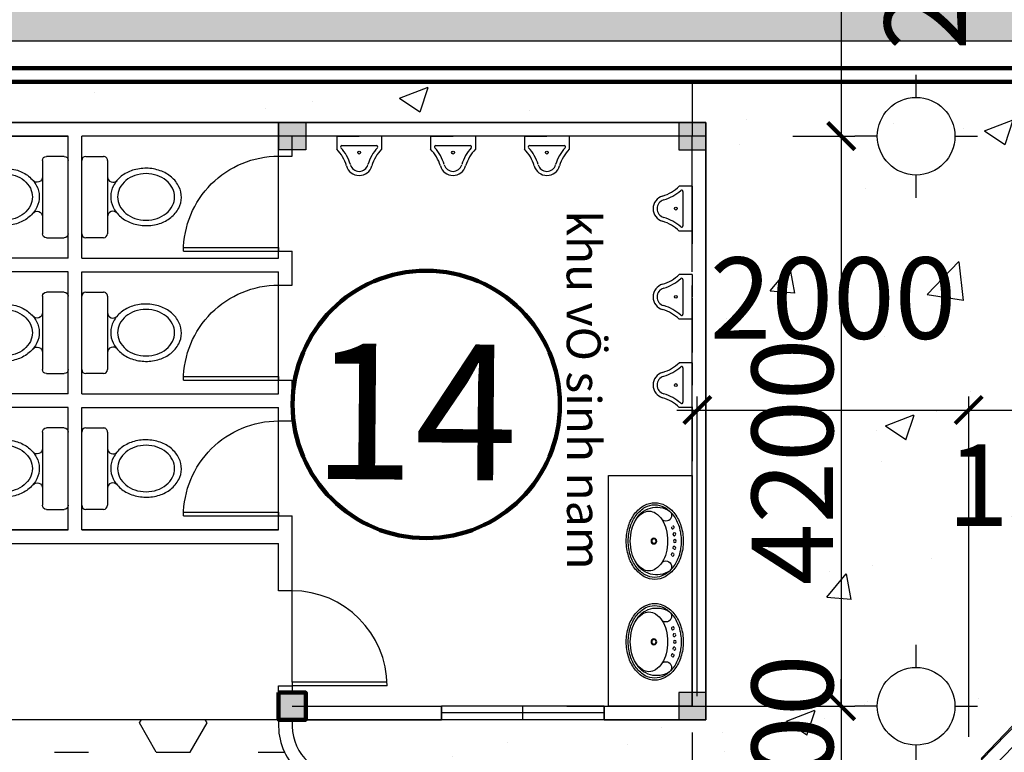
# Model space of a CAD drawing. Extents: x -15477761 to 3963276, y -3417038 to 2551244.
# Drawn here: x 2439920 to 2447177, y 2451283 to 2456681 of the extents above; entities that cross this region are included whole.
import ezdxf

# ---------------------------------------------------------------- set-up
doc = ezdxf.new("R2010")
doc.units = 0
doc.header["$LTSCALE"] = 2
doc.header["$MEASUREMENT"] = 0
for name, pattern in [('1-1', [10, 10]), ('CONTINOUS', [0]), ('DASHDOT2', [0.5, 0.25, -0.125, 0, -0.125]), ('DASHEDX2', [1.5, 1, -0.5]), ('DIVIDE2', [15.875, 6.35, -3.175, 0, -3.175, 0, -3.175])]:
    doc.linetypes.add(name, pattern=pattern)
for name, color, linetype in [('cay', 3, 'Continuous'), ('CUA', 4, 'Continuous'), ('duong bo', 7, 'Continuous'), ('H', 8, 'Continuous'), ('ho boi', 150, 'Continuous'), ('TALUY3D', 27, 'Continuous'), ('TEXT-W', 4, 'Continuous'), ('THAY 111', 9, 'Continuous'), ('TUONG', 1, 'CONTINOUS')]:
    doc.layers.add(name, color=color, linetype=linetype)
doc.layers.add('hatch1', color=251, linetype='Continuous', lineweight=9)
doc.layers.add('TIM', color=139, linetype='DIVIDE2', lineweight=25)
doc.styles.add('LONG', font='VHAVAN_0.TTF')
doc.styles.add('VNI-HELVE', font='VHARIAL_0.TTF')
doc.dimstyles.new('Copy of TL1-500', dxfattribs={"dimtxt": 600, "dimasz": 200, "dimexe": 100, "dimexo": 100, "dimgap": 50, "dimtad": 1, "dimdec": 0, "dimzin": 9, "dimdsep": 46, "dimtxsty": 'LONG', "dimblk": 'ARCHTICK', "dimcen": 200, "dimdle": 150, "dimclrd": 8, "dimclre": 8, "dimclrt": 2, "dimadec": 0, "dimazin": 0, "dimtfac": 1, "dimtdec": 0, "dimtix": 1, "dimtmove": 2, "dimatfit": 3, "dimldrblk": 'ARCHTICK', "dimfxl": 0, "dimtolj": 1, "dimtzin": 0, "dimarcsym": 0})

# ---------------------------------------------------------------- blocks, each defined once
blk = doc.blocks.new('_ARCHTICK')
at = {"color": 0, "linetype": 'ByBlock', "const_width": 0.15}
blk.add_lwpolyline([(-0.5, -0.5), (0.5, 0.5)], dxfattribs=at)
blk = doc.blocks.new('*D264')
at = {"layer": 'Defpoints', "color": 0, "linetype": 'CONTINOUS', "ltscale": 400}
for p in [(2445305.1, 2458272.9), (2445519.5, 2455822.8, 38888.9), (2445975.8, 2455822.8)]:
    blk.add_point(p, dxfattribs=at)
at = {"layer": 'duong bo', "color": 8, "linetype": 'CONTINOUS', "lineweight": -2, "ltscale": 400}
for p, q in [((2445975.8, 2458422.9), (2445975.8, 2455672.8)), ((2445405.1, 2458272.9), (2446075.8, 2458272.9)), ((2445619.5, 2455822.8), (2446075.8, 2455822.8))]:
    blk.add_line(p, q, dxfattribs=at)
at = {"layer": 'duong bo', "color": 8, "linetype": 'CONTINOUS', "lineweight": -2, "ltscale": 400, "xscale": 200, "yscale": 200, "zscale": 200}
for p, rotation in [((2445975.8, 2458272.9), 90), ((2445975.8, 2455822.8), 270)]:
    blk.add_blockref('_ARCHTICK', p, dxfattribs=dict(at, rotation=rotation))
at = {"layer": 'duong bo', "color": 2, "linetype": 'CONTINOUS', "ltscale": 400, "insert": (2446594.2, 2457363.6), "char_height": 600, "attachment_point": 5, "rotation": 90, "style": 'LONG'}
blk.add_mtext('\\A1;2450', dxfattribs=at)
blk = doc.blocks.new('*D270')
at = {"layer": 'Defpoints', "color": 0, "linetype": 'CONTINOUS', "ltscale": 400}
for p in [(2443852.6, 2451622.8), (2443852.6, 2451022.8), (2445975.8, 2451022.8)]:
    blk.add_point(p, dxfattribs=at)
at = {"layer": 'duong bo', "color": 8, "linetype": 'CONTINOUS', "lineweight": -2, "ltscale": 400}
for p, q in [((2445975.8, 2451622.8), (2445975.8, 2451822.8)), ((2443952.6, 2451622.8), (2446075.8, 2451622.8)), ((2445975.8, 2451622.8), (2445975.8, 2451022.8)), ((2443952.6, 2451022.8), (2446075.8, 2451022.8)), ((2445975.8, 2451022.8), (2445975.8, 2450822.8))]:
    blk.add_line(p, q, dxfattribs=at)
at = {"layer": 'duong bo', "color": 8, "linetype": 'CONTINOUS', "lineweight": -2, "ltscale": 400, "xscale": 200, "yscale": 200, "zscale": 200}
for p, rotation in [((2445975.8, 2451622.8), 270), ((2445975.8, 2451022.8), 90)]:
    blk.add_blockref('_ARCHTICK', p, dxfattribs=dict(at, rotation=rotation))
at = {"layer": 'duong bo', "color": 2, "linetype": 'CONTINOUS', "ltscale": 400, "insert": (2445615.5, 2451322.8), "char_height": 600, "attachment_point": 5, "rotation": 90, "style": 'LONG'}
blk.add_mtext('\\A1;600', dxfattribs=at)
blk = doc.blocks.new('*D279')
at = {"layer": 'Defpoints', "color": 0, "linetype": 'CONTINOUS', "ltscale": 400}
for p in [(2446914.9, 2453805.1), (2446914.9, 2452623.8), (2444914.7, 2451595.8, 38888.9)]:
    blk.add_point(p, dxfattribs=at)
at = {"layer": 'duong bo', "color": 8, "linetype": 'CONTINOUS', "lineweight": -2, "ltscale": 400}
for p, q in [((2444914.7, 2451695.8), (2444914.7, 2453905.1)), ((2446914.9, 2452723.8), (2446914.9, 2453905.1)), ((2444764.7, 2453805.1), (2447064.9, 2453805.1))]:
    blk.add_line(p, q, dxfattribs=at)
at = {"layer": 'duong bo', "color": 8, "linetype": 'CONTINOUS', "lineweight": -2, "ltscale": 400, "xscale": 200, "yscale": 200, "zscale": 200, "rotation": 180}
blk.add_blockref('_ARCHTICK', (2444914.7, 2453805.1), dxfattribs=at)
at = {"layer": 'duong bo', "color": 8, "linetype": 'CONTINOUS', "lineweight": -2, "ltscale": 400, "xscale": 200, "yscale": 200, "zscale": 200}
blk.add_blockref('_ARCHTICK', (2446914.9, 2453805.1), dxfattribs=at)
at = {"layer": 'duong bo', "color": 2, "linetype": 'CONTINOUS', "ltscale": 400, "insert": (2445914.8, 2454629.8), "char_height": 600, "attachment_point": 5, "style": 'LONG'}
blk.add_mtext('\\A1;2000', dxfattribs=at)
blk = doc.blocks.new('motcp')
for p, q in [((460, 999), (460, 0)), ((500, 1000), (500, 0)), ((460, 0), (500, 0))]:
    blk.add_line(p, q)
blk.add_arc((500, 0), 1000, 90, 180)
blk = doc.blocks.new('xi5')
for p, q in [((-270, 0), (270, 0)), ((-300, -159.8), (-300, -30)), ((300, -30), (300, -159.8)), ((270, -189.8), (-270, -189.8))]:
    blk.add_line(p, q)
for centre, radius, start, end in [((-270, -30), 30, 90, 180), ((270, -30), 30, 0, 90), ((-270, -159.8), 30, 180, 270), ((-144.6, -229.8), 40, 310.24343, 90), ((2.4, -385.6), 172.6, 89.17054, 116.2343), ((2.4, -385.6), 172.6, 62.10677, 89.17054), ((149, -229.8), 40, 90, 229.54282), ((270, -159.8), 30, 270, 0), ((57.1, -456.5), 264.1, 140.13857, 160.60816), ((23.5, -428.5), 220.3, 116.2343, 140.13857), ((18, -438), 178.3, 116.89752, 140.76674), ((1.1, -404.7), 141, 90, 116.89752), ((1.1, -404.7), 141, 63.10248, 90), ((-15.8, -438), 178.3, 39.23326, 63.10248), ((-19.9, -427.8), 220.3, 38.2025, 62.10677), ((44.5, -459.6), 212.5, 140.76674, 161.31318), ((-42.2, -459.6), 212.5, 18.68682, 39.23326), ((-54.3, -454.9), 264.1, 17.73291, 38.2025), ((110.4, -475.3), 320.5, 160.60816, 179.17054), ((86.1, -473.7), 256.4, 161.31318, 180), ((-83.8, -473.7), 256.4, 0, 18.68682), ((-108.1, -472.1), 320.5, 359.17054, 17.73291), ((110.4, -475.3), 320.5, 179.17054, 197.73291), ((86.1, -473.7), 256.4, 180, 198.68682), ((-83.8, -473.7), 256.4, 341.31318, 0), ((-108.1, -472.1), 320.5, 340.60816, 359.17054), ((56.6, -492.5), 264.1, 197.73291, 218.2025), ((44.5, -487.8), 212.5, 198.68682, 219.23326), ((-42.2, -487.8), 212.5, 320.76674, 341.31318), ((-54.9, -490.9), 264.1, 320.13857, 340.60816), ((18, -509.4), 178.3, 219.23326, 243.10248), ((-15.8, -509.4), 178.3, 296.89752, 320.76674), ((22.2, -519.6), 220.3, 218.2025, 242.10677), ((-0.1, -561.7), 172.6, 242.10677, 269.17054), ((1.1, -542.7), 141, 243.10248, 270), ((-0.1, -561.7), 172.6, 269.17054, 296.2343), ((1.1, -542.7), 141, 270, 296.89752), ((-21.2, -518.9), 220.3, 296.2343, 320.13857)]:
    blk.add_arc(centre, radius, start, end)
blk = doc.blocks.new('so2c')
for p, q in [((-500, 500), (500, 500)), ((-500, -500), (-500, 500)), ((0, -500), (0, 500)), ((500, -500), (500, 500)), ((-500, 0), (500, 0)), ((-500, -500), (500, -500))]:
    blk.add_line(p, q)
blk = doc.blocks.new('tnam5')
for p, q in [((-165, 0), (0, 0)), ((-165, 0), (-165, -96.5)), ((165, 0), (0, 0)), ((165, 0), (165, -96.5)), ((-126.9, -68.7), (126.9, -68.7))]:
    blk.add_line(p, q)
blk.add_circle((0, -121.4), 10.4)
for centre, radius, start, end in [((-126.9, -78.7), 10, 90, 221.82421), ((126.9, -78.7), 10, 318.17579, 90), ((-380.7, -305.8), 300.6, 16.9059, 44.14458), ((-380.7, -305.8), 330.6, 16.9059, 41.82421), ((380.7, -305.8), 330.6, 138.17579, 163.0941), ((380.7, -305.8), 300.6, 135.85542, 163.0941), ((-0.2, -193.4), 66.2, 195.06809, 270.09426), ((0.2, -193.4), 66.2, 269.90574, 344.93191), ((-0.2, -193.4), 96.2, 195.06809, 270.09426), ((0.2, -193.4), 96.2, 269.90574, 344.93191)]:
    blk.add_arc(centre, radius, start, end)
blk = doc.blocks.new('l56x42')
for points in [[(282.5, -210, 0.12778), (262.5, -133.1, 0.106194), (199.8, -61.5, 0.085342), (111.5, -16.8, 0.074814), (0, 0, 0.074814), (-111.5, -16.8, 0.085342), (-199.8, -61.5, 0.106194), (-262.5, -133.1, 0.12778), (-282.5, -210, 0.12778), (-262.5, -286.9, 0.106194), (-199.8, -358.5, 0.085342), (-111.5, -403.2, 0.074814), (0, -420, 0.074814), (111.5, -403.2, 0.085342), (199.8, -358.5, 0.106194), (262.5, -286.9, 0.12778)], [(267.5, -210, 0.12778), (249.4, -140.4, 0.106194), (190.8, -73.5, 0.085342), (107.1, -31.1, 0.074814), (0, -15, 0.074814), (-107.1, -31.1, 0.085342), (-190.8, -73.5, 0.106194), (-249.4, -140.4, 0.12778), (-267.5, -210, 0.12778), (-249.4, -279.6, 0.106194), (-190.8, -346.5, 0.085342), (-107.1, -388.9, 0.074814), (0, -405, 0.074814), (107.1, -388.9, 0.085342), (190.8, -346.5, 0.106194), (249.4, -279.6, 0.12778)], [(220, -252.5, 0.147373), (205.3, -203.7, 0.107136), (155.6, -155.3, 0.076468), (87.9, -126.2, 0.063415), (0, -115, 0.063415), (-87.9, -126.2, 0.076468), (-155.6, -155.3, 0.107136), (-205.3, -203.7, 0.147373), (-220, -252.5, 0.147373), (-205.3, -301.3, 0.107136), (-155.6, -349.7, 0.076468), (-87.9, -378.8, 0.063415), (0, -390, 0.063415), (87.9, -378.8, 0.076468), (155.6, -349.7, 0.107136), (205.3, -301.3, 0.147373)]]:
    blk.add_lwpolyline(points, format="xyb", close=True)
at = {"linetype": 'DASHEDX2'}
for centre in [(-100, -78.1), (-50, -65.8), (50, -65.1), (100, -76.6)]:
    blk.add_circle(centre, 10.5, dxfattribs=at)
for centre, radius in [((0, -61.9), 10.5), ((0, -216.1), 21), ((0, -216.1), 16)]:
    blk.add_circle(centre, radius)
for centre, radius, start, end in [((-75.6, -195.9), 173.7, 146.86068, 243.96648), ((-188.5, -127.3), 41.9, 311.0454, 141.02684), ((188.5, -127.3), 41.9, 38.97316, 228.9546), ((75.6, -195.9), 173.7, 296.03352, 33.13932)]:
    blk.add_arc(centre, radius, start, end)
blk = doc.blocks.new('9')
at = {"layer": 'CUA', "linetype": 'CONTINOUS', "ltscale": 400}
for p, q in [((2441827.6, 2443603.8, 23078.9), (2441827.6, 2444303.8, 23078.9)), ((2441827.6, 2442653.4, 23078.9), (2441827.6, 2443353.4, 23078.9)), ((2441827.6, 2441652.9, 38888.9), (2441827.6, 2442352.9, 38888.9))]:
    blk.add_line(p, q, dxfattribs=at)
at = {"layer": 'CUA', "linetype": 'CONTINOUS', "ltscale": 2}
blk.add_line((2441927.6, 2440429.2, 38888.9), (2441927.6, 2441101.2, 38888.9), dxfattribs=at)
at = {"layer": 'CUA', "linetype": 'CONTINOUS', "ltscale": 2, "elevation": 38888.9}
blk.add_lwpolyline([(2444261, 2441951.2), (2444877.6, 2441951.2), (2444877.6, 2440251.2), (2444261, 2440251.2)], close=True, dxfattribs=at)
at = {"layer": 'duong bo', "color": 0, "linetype": '1-1', "elevation": 38888.9}
for points in [[(2441828.1, 2444551.2), (2442028.1, 2444551.2), (2442028.1, 2444351.2), (2441828.1, 2444351.2)], [(2441830.2, 2444551.2), (2442030.2, 2444551.2), (2442030.2, 2444351.2), (2441830.2, 2444351.2)], [(2444977.6, 2444551.2), (2444777.6, 2444551.2), (2444777.6, 2444351.2), (2444977.6, 2444351.2)], [(2444978.1, 2440351.2), (2444778.1, 2440351.2), (2444778.1, 2440151.2), (2444978.1, 2440151.2)]]:
    blk.add_lwpolyline(points, close=True, dxfattribs=at)
at = {"layer": 'duong bo', "linetype": 'Continuous', "lineweight": 100, "elevation": 38888.9}
blk.add_lwpolyline([(2441828.1, 2440351.2), (2442028.1, 2440351.2), (2442028.1, 2440151.2), (2441828.1, 2440151.2)], close=True, dxfattribs=at)
at = {"layer": 'duong bo', "color": 0, "linetype": '1-1'}
for points in [[(2441828.1, 2444351.2, 38888.9), (2442028.1, 2444351.2, 38888.9), (2441828.1, 2444551.2, 38888.9), (2442028.1, 2444551.2, 38888.9)], [(2441830.2, 2444351.2, 38888.9), (2442030.2, 2444351.2, 38888.9), (2441830.2, 2444551.2, 38888.9), (2442030.2, 2444551.2, 38888.9)], [(2444977.6, 2444351.2, 38888.9), (2444777.6, 2444351.2, 38888.9), (2444977.6, 2444551.2, 38888.9), (2444777.6, 2444551.2, 38888.9)], [(2444978.1, 2440151.2, 38888.9), (2444778.1, 2440151.2, 38888.9), (2444978.1, 2440351.2, 38888.9), (2444778.1, 2440351.2, 38888.9)]]:
    blk.add_solid(points, dxfattribs=at)
at = {"layer": 'duong bo', "linetype": 'Continuous', "lineweight": 100}
blk.add_solid([(2441828.1, 2440151.2, 38888.9), (2442028.1, 2440151.2, 38888.9), (2441828.1, 2440351.2, 38888.9), (2442028.1, 2440351.2, 38888.9)], dxfattribs=at)
at = {"layer": 'THAY 111', "color": 7}
blk.add_line((2441927.6, 2440151.2, 38888.9), (2438827.6, 2440151.2, 38888.9), dxfattribs=at)
at = {"layer": 'TUONG', "linetype": 'Continuous', "ltscale": 2}
for p, q in [((2444977.6, 2444551.2, 38888.9), (2435977.6, 2444551.2, 38888.9)), ((2444977.6, 2440151.2, 38888.9), (2444977.6, 2444551.2, 38888.9)), ((2440277.9, 2444451.2, 38888.9), (2437578, 2444451.2, 38888.9)), ((2438828.1, 2444451.2, 38888.9), (2440277.9, 2444451.2, 38888.9)), ((2438828.1, 2444451.2, 38888.9), (2440277.9, 2444451.2, 38888.9)), ((2444977.6, 2444451.2, 38888.9), (2440377.9, 2444451.2, 38888.9)), ((2441827.6, 2444451.2, 38888.9), (2440377.9, 2444451.2, 38888.9)), ((2441827.6, 2444451.2, 38888.9), (2440377.9, 2444451.2, 38888.9)), ((2441927.6, 2444451.2, 70508.9), (2441827.6, 2444451.2, 38888.9)), ((2441927.6, 2444451.2, 70508.9), (2441827.6, 2444451.2, 38888.9)), ((2441976.9, 2444451.2, 70508.9), (2441929.8, 2444451.2, 38888.9)), ((2443429.1, 2444451.2, 38888.9), (2441929.8, 2444451.2, 38888.9)), ((2444877.6, 2444451.2, 38888.9), (2442977.6, 2444451.2, 38888.9)), ((2444877.6, 2443451.2, 38888.9), (2444877.6, 2444451.2, 38888.9)), ((2444877.6, 2440251.2, 38888.9), (2444877.6, 2443351.2, 38888.9))]:
    blk.add_line(p, q, dxfattribs=at)
at = {"layer": 'TUONG', "linetype": 'CONTINOUS', "ltscale": 400}
for p, q in [((2440277.9, 2443552.1), (2440277.9, 2444451.2)), ((2440377.9, 2443552.1), (2440377.9, 2444451.2)), ((2441827.6, 2444353.8, 23078.9), (2441827.6, 2444452.6, 23078.9)), ((2441827.6, 2444353.8, 65372.3), (2441827.6, 2444451.2, 70508.9)), ((2441827.6, 2444353.8, 49562.3), (2441827.6, 2444451.2, 54698.9)), ((2441827.6, 2444353.8, 65372.3), (2441827.6, 2444451.2, 70508.9)), ((2441827.6, 2444353.8, 49562.3), (2441827.6, 2444451.2, 54698.9)), ((2441827.6, 2444303.8, 5869.5), (2441827.6, 2444450.3, 13598.9)), ((2441927.6, 2444304.7, 46969.5), (2441927.6, 2444451.2, 54698.9)), ((2441927.6, 2444304.7, 64178.9), (2441927.6, 2444451.2, 70508.9)), ((2441927.6, 2444304.7, 46969.5), (2441927.6, 2444451.2, 54698.9)), ((2441827.6, 2444304.7, 23078.9), (2441927.6, 2444304.7, 7268.9)), ((2441827.6, 2444304.7, 54698.9), (2441927.6, 2444304.7, 38888.9)), ((2440277.9, 2443552.1, 23606), (2438828.1, 2443552.1, 38888.9)), ((2440377.9, 2443552.1, 23606), (2441827.6, 2443552.1, 38888.9)), ((2441827.6, 2443603.8, 54698.9), (2441927.6, 2443603.8, 38888.9)), ((2441827.6, 2443552.1, 38888.9), (2441827.6, 2443603.8, 54698.9)), ((2441827.6, 2443552.1, 23078.9), (2441827.6, 2443603.8, 38888.9)), ((2441827.6, 2443603.8, 23078.9), (2441927.6, 2443603.8, 7268.9)), ((2441927.6, 2443552.1, 7268.9), (2441927.6, 2443603.8, 9996.5)), ((2441927.6, 2443353.4, 23078.9), (2441927.6, 2443603.8, 33899.8)), ((2441927.6, 2443552.1, 7268.9), (2441927.6, 2443603.8, 9996.5)), ((2441927.6, 2443552.1, 23078.9), (2441927.6, 2443603.8, 38888.9)), ((2440277.9, 2443452.1, 23606), (2438828.1, 2443452.1, 38888.9)), ((2440277.9, 2442551.7), (2440277.9, 2443452.1)), ((2440377.9, 2442551.7), (2440377.9, 2443452.1)), ((2440377.9, 2443452.1, 23606), (2441827.6, 2443452.1, 38888.9)), ((2441827.6, 2443353.4, 23078.9), (2441827.6, 2443452.1, 23078.9)), ((2441827.6, 2443353.4, 23078.9), (2441927.6, 2443353.4, 7268.9)), ((2441827.6, 2442653.4, 23078.9), (2441927.6, 2442653.4, 7268.9)), ((2441827.6, 2442551.7, 23078.9), (2441827.6, 2442653.4, 23078.9)), ((2441827.6, 2442551.7, 38888.9), (2441827.6, 2442653.4, 38888.9)), ((2441827.6, 2442653.4, 54698.9), (2441927.6, 2442653.4, 38888.9)), ((2441927.6, 2442551.7, 23078.9), (2441927.6, 2442653.4, 23078.9)), ((2441927.6, 2442352.9, 38888.9), (2441927.6, 2442653.4, 38888.9)), ((2440277.9, 2442551.7, 39416), (2438828.1, 2442551.7, 54698.9)), ((2440377.9, 2442551.7, 39416), (2441827.6, 2442551.7, 54698.9)), ((2440277.9, 2442451.7, 39416), (2438828.1, 2442451.7, 54698.9)), ((2440277.9, 2441551.2), (2440277.9, 2442451.7)), ((2440377.9, 2441551.2), (2440377.9, 2442451.7)), ((2440377.9, 2442451.7, 39416), (2441827.6, 2442451.7, 54698.9)), ((2441827.6, 2442352.9, 38888.9), (2441827.6, 2442451.7, 38888.9)), ((2441827.6, 2442352.9, 38888.9), (2441927.6, 2442352.9, 23078.9)), ((2441827.6, 2441551.2, 38888.9), (2441827.6, 2441652.9, 38888.9)), ((2441827.6, 2441652.9, 38888.9), (2441927.6, 2441652.9, 23078.9)), ((2441927.6, 2441551.2, 38888.9), (2441927.6, 2441652.9, 38888.9)), ((2440277.9, 2441551.2, 55215), (2438828.1, 2441551.2, 70508.9)), ((2440377.9, 2441551.2, 55215), (2441827.6, 2441551.2, 70508.9)), ((2438828.1, 2441451.2, 38888.9), (2441827.6, 2441451.2, 69418.4))]:
    blk.add_line(p, q, dxfattribs=at)
at = {"layer": 'TUONG', "linetype": 'CONTINOUS', "ltscale": 2}
for p, q in [((2438828.1, 2441551.2, 70508.9), (2440277.9, 2441551.2, 55226)), ((2441827.6, 2441551.2, 70508.9), (2440377.9, 2441551.2, 55226)), ((2441928.1, 2441101.2, 38888.9), (2441927.6, 2441551.2, 38888.9)), ((2438830.2, 2441451.2, 38888.9), (2441827.6, 2441451.2, 38888.9)), ((2441827.6, 2441101.2, 38888.9), (2441827.6, 2441451.2, 38888.9)), ((2441928.1, 2441101.2, 38888.9), (2441827.6, 2441101.2, 38888.9)), ((2441928.1, 2440251.2, 38888.9), (2443028.1, 2440251.2, 38888.9)), ((2443028.1, 2440251.2, 38888.9), (2443028.1, 2440151.2, 38888.9)), ((2444228.1, 2440251.2, 38888.9), (2444878.1, 2440251.2, 38888.9)), ((2444228.1, 2440251.2, 38888.9), (2444228.1, 2440151.2, 38888.9)), ((2441828.1, 2440151.2, 38888.9), (2443028.1, 2440151.2, 38888.9)), ((2444228.1, 2440151.2, 38888.9), (2444978.1, 2440151.2, 38888.9))]:
    blk.add_line(p, q, dxfattribs=at)
at = {"layer": 'TUONG', "linetype": 'CONTINOUS', "ltscale": 400, "elevation": 38888.9}
blk.add_lwpolyline([(2441927.6, 2440401.2), (2441927.6, 2440351.2), (2441828.1, 2440351.2), (2441828.1, 2440401.2)], close=True, dxfattribs=at)
at = {"layer": 'CUA', "linetype": 'CONTINOUS', "ltscale": 2}
for name, p, rotation in [('tnam5', (2442422.4, 2444451.2, 38888.9), 359.9999820173927), ('tnam5', (2443114.1, 2444451.2, 38888.9), 359.9999820173927), ('tnam5', (2443805.9, 2444451.2, 38888.9), 359.9999820173927), ('xi5', (2440377.9, 2444002.3, -31609.1), 89.99998201364062), ('tnam5', (2444877.6, 2443917, 38888.9), 269.9999820136406), ('tnam5', (2444877.6, 2443267, 38888.9), 269.9999820136406), ('xi5', (2440377.9, 2443001.9, -55215), 89.99998201364062), ('tnam5', (2444877.6, 2442617.3, 38888.9), 269.9999820136406), ('xi5', (2440377.9, 2442001.4), 89.99998201364062)]:
    blk.add_blockref(name, p, dxfattribs=dict(at, rotation=rotation))
at = {"layer": 'CUA', "linetype": 'CONTINOUS', "ltscale": 2, "xscale": -1, "rotation": 270.0000179863594}
for p in [(2440277.9, 2444002.3, -31609.1), (2440277.9, 2443001.9, -55215), (2440277.9, 2442001.4)]:
    blk.add_blockref('xi5', p, dxfattribs=at)
at = {"layer": 'CUA', "linetype": 'CONTINOUS', "ltscale": 400, "xscale": -0.6999999992549765, "yscale": 0.6999999992549765, "zscale": 0.6999999999970897, "rotation": 89.99998201334287}
for p in [(2441827.6, 2443953.8, 23078.9), (2441827.6, 2443003.4, 23078.9), (2441827.6, 2442002.9, 38888.9)]:
    blk.add_blockref('motcp', p, dxfattribs=at)
at = {"layer": 'CUA', "linetype": 'CONTINOUS', "ltscale": 2, "extrusion": (0, 0, -1), "zscale": -1, "rotation": 89.99998201364062}
for p in [(-2444810.9, 2441468.1, -38888.9), (-2444810.9, 2440725.5, -38888.9)]:
    blk.add_blockref('l56x42', p, dxfattribs=at)
at = {"layer": 'CUA', "linetype": 'CONTINOUS', "ltscale": 2, "extrusion": (0, 0, -1), "xscale": -0.6999999992549765, "yscale": 0.6999999992549765, "zscale": -0.6999999999970897, "rotation": 90.00001798665716}
blk.add_blockref('motcp', (-2441927.6, 2440751.2, -38888.9), dxfattribs=at)
at = {"layer": 'CUA', "linetype": 'CONTINOUS', "ltscale": 2, "xscale": -1.199999999255001, "yscale": 0.099999999627476, "zscale": 1.199999999997088, "rotation": 359.9999820351796}
blk.add_blockref('so2c', (2443628.1, 2440201.2, 38888.9), dxfattribs=at)
at = {"layer": 'TEXT-W', "linetype": 'Continuous', "lineweight": 100, "style": 'VNI-HELVE'}
blk.add_text('khu vÖ sinh nam ', height=250, rotation=270.07095, dxfattribs=at).set_placement((2443951.3, 2443904, 107188.1))
blk = doc.blocks.new('A$C7BA02563')
at = {"layer": 'H'}
for p, q in [((601.2, 975.9), (601.2, 1194.9)), ((219, 600.5), (0, 600.5)), ((979.2, 598.2), (1198.2, 598.2)), ((601.2, 219), (601.2, 0))]:
    blk.add_line(p, q, dxfattribs=at)
blk.add_circle((600.8, 597.4), 378.5, dxfattribs=at)
blk = doc.blocks.new('*D291')
at = {"layer": 'Defpoints', "color": 0, "linetype": 'CONTINOUS', "ltscale": 400}
for p in [(2448414.7, 2453805.1), (2448414.7, 2452623.8), (2446914.9, 2451296.5)]:
    blk.add_point(p, dxfattribs=at)
at = {"layer": 'duong bo', "color": 8, "linetype": 'CONTINOUS', "lineweight": -2, "ltscale": 400}
for p, q in [((2446914.9, 2451396.5), (2446914.9, 2453905.1)), ((2448414.7, 2452723.8), (2448414.7, 2453905.1)), ((2446764.9, 2453805.1), (2448564.7, 2453805.1))]:
    blk.add_line(p, q, dxfattribs=at)
at = {"layer": 'duong bo', "color": 8, "linetype": 'CONTINOUS', "lineweight": -2, "ltscale": 400, "xscale": 200, "yscale": 200, "zscale": 200, "rotation": 180}
blk.add_blockref('_ARCHTICK', (2446914.9, 2453805.1), dxfattribs=at)
at = {"layer": 'duong bo', "color": 8, "linetype": 'CONTINOUS', "lineweight": -2, "ltscale": 400, "xscale": 200, "yscale": 200, "zscale": 200}
blk.add_blockref('_ARCHTICK', (2448414.7, 2453805.1), dxfattribs=at)
at = {"layer": 'duong bo', "color": 2, "linetype": 'CONTINOUS', "ltscale": 400, "insert": (2447664.8, 2453251.7), "char_height": 600, "attachment_point": 5, "style": 'LONG'}
blk.add_mtext('\\A1;1500', dxfattribs=at)
blk = doc.blocks.new('*D293')
at = {"layer": 'Defpoints', "color": 0, "linetype": 'CONTINOUS', "ltscale": 400}
for p in [(2445519, 2455822.8, 38888.9), (2445519.5, 2451622.8, 38888.9), (2445975.8, 2451622.8)]:
    blk.add_point(p, dxfattribs=at)
at = {"layer": 'duong bo', "color": 8, "linetype": 'CONTINOUS', "lineweight": -2, "ltscale": 400}
for p, q in [((2445975.8, 2455972.8), (2445975.8, 2451472.8)), ((2445619, 2455822.8), (2446075.8, 2455822.8)), ((2445619.5, 2451622.8), (2446075.8, 2451622.8))]:
    blk.add_line(p, q, dxfattribs=at)
at = {"layer": 'duong bo', "color": 8, "linetype": 'CONTINOUS', "lineweight": -2, "ltscale": 400, "xscale": 200, "yscale": 200, "zscale": 200}
for p, rotation in [((2445975.8, 2455822.8), 90), ((2445975.8, 2451622.8), 270)]:
    blk.add_blockref('_ARCHTICK', p, dxfattribs=dict(at, rotation=rotation))
at = {"layer": 'duong bo', "color": 2, "linetype": 'CONTINOUS', "ltscale": 400, "insert": (2445615.5, 2453422.8), "char_height": 600, "attachment_point": 5, "rotation": 90, "style": 'LONG'}
blk.add_mtext('\\A1;4200', dxfattribs=at)
blk = doc.blocks.new('*U129')
at = {"layer": 'cay', "linetype": 'CONTINOUS', "ltscale": 100}
h = blk.add_hatch(dxfattribs=at)
h.set_pattern_fill('AR-CONC', color=256, scale=300, style=0)
h.set_pattern_definition([(50, (0, 0), (2151.78055, -188.2564), [225, -2475]), (355, (0, 0), (-416.254, 2256.5764), [180, -1980]), (100.4514, (179.3, -15.7), (1735.5281, 2068.3186), [191.2206, -2103.4263]), (46.1842, (0, 600), (3201.7231, -496.557), [337.5, -3712.5]), (96.6356, (266.8, 558.6), (2803.988, 2922.3536), [286.831, -3155.139]), (351.1842, (0, 600), (2803.9858, 2922.3558), [270, -2970]), (21, (300, 450), (1790.7212, -1207.8567), [225, -2475]), (326, (300, 450), (729.946, 2175.4501), [180, -1980]), (71.4514, (449.2, 349.3), (2520.6679, 967.5915), [191.2206, -2103.4263]), (37.5, (0, 0), (36.47957, 998.68156), [0, -1956, 0, -2010, 0, -1987.5]), (7.5, (0, 0), (789.2086, 1183.23514), [0, -1146, 0, -1911, 0, -757.5]), (327.5, (-669, 0), (1601.4673, -67.66462), [0, -750, 0, -2340, 0, -3105]), (317.5, (-969, 0), (1749.5585, 300.31495), [0, -975, 0, -1554, 0, -2205])])
h.paths.add_polyline_path([(2449544.24, 2456222.83), (2420877.17, 2456222.83), (2420877.17, 2454673.62), (2425725.03, 2454673.58), (2426909.15, 2452622.83), (2432398.28, 2452622.83), (2433898.1, 2451122.83), (2438327.64, 2451122.83, 0.4408492), (2438727.64, 2451472.83), (2438727.64, 2451522.83), (2435779.72, 2451522.83), (2435779.72, 2455922.83), (2444977.64, 2455922.83), (2444977.64, 2451522.83), (2441928.07, 2451522.83), (2441928.07, 2451473.71, 0.4382064), (2442323.37, 2451122.83), (2446906.44, 2451122.83), (2448370.61, 2452622.83), (2450881.5, 2452622.83), (2460800.23, 2442704.1, 0.4142136), (2462073.02, 2442704.1), (2462568, 2443199.08)])
at = {"layer": 'hatch1', "linetype": 'CONTINOUS', "ltscale": 400}
h = blk.add_hatch(dxfattribs=at)
h.set_pattern_fill('HONEY', color=256, scale=4000, style=0)
h.paths.add_polyline_path([(2456067.87, 2460022.97), (2400234.25, 2460022.96), (2397340.26, 2461487.43), (2395875.79, 2465022.96), (2395875.79, 2451522.83), (2397340.25, 2455058.36), (2400875.79, 2456522.83), (2449668.51, 2456522.83), (2477694.47, 2428496.87), (2477694.47, 2416701.26), (2481174.86, 2416701.26), (2481174.86, 2434916.07)])
h.paths.add_polyline_path([(2481174.86, 2391948.19), (2481174.86, 2416701.26), (2477694.47, 2416701.26), (2477694.47, 2393419.08), (2453148.21, 2368872.83), (2400875.79, 2368872.83), (2397277.05, 2370401.65), (2395879.04, 2374053.2), (2395876.9, 2416701.26), (2383875.79, 2416701.26), (2383875.79, 2398772.96), (2382410.71, 2395239.76), (2378875.79, 2393778.84), (2314574.55, 2393776.84), (2314574.55, 2388778.84), (2378875.79, 2388772.84), (2382431.42, 2387187.87), (2383875.79, 2383572.84), (2383875.78, 2365372.84), (2454600.09, 2365372.83)])
h.paths.add_polyline_path([(2390875.57, 2373622.14), (2388875.57, 2373622.14), (2388875.57, 2384622.15), (2390875.57, 2384622.15)], flags=16)
h.paths.add_polyline_path([(2390875.57, 2399622.56), (2388875.57, 2399622.56), (2388875.57, 2410622.42), (2390875.57, 2410622.42)], flags=16)
at = {"layer": 'ho boi', "linetype": 'CONTINOUS', "ltscale": 400}
h = blk.add_hatch(dxfattribs=at)
h.set_pattern_fill('ANSI36', color=256, scale=3000, style=0)
h.paths.add_polyline_path([(2486237.71, 2446935.37), (2485821.98, 2447610.61), (2485319, 2448297.43), (2485113.43, 2448950.76), (2485131.61, 2449713.89), (2485363.6, 2450659.74), (2485788.54, 2451367.13), (2486227.59, 2452041.79), (2486658.51, 2452836.37), (2487084.74, 2453982.56), (2487149.58, 2455018.87), (2487021.15, 2455980.96), (2486555.05, 2456849.98), (2485776.04, 2457316.83), (2485135.85, 2457499.53), (2484500.1, 2457552.48), (2483844.43, 2457692.04), (2483584.05, 2457823.94), (2483181.47, 2457984.79), (2482593.03, 2458241.99), (2481665.78, 2459015.73), (2481152.36, 2458971.45), (2479933.4, 2459168.39), (2479182.33, 2459070.54), (2478293.4, 2458815.69), (2477766.28, 2458117.28), (2476464.51, 2456959.27), (2475941.96, 2455933.52), (2475435.42, 2454787.34), (2475749.48, 2454078.4), (2476304.34, 2453260.69), (2476570.48, 2452901.09), (2476867.91, 2452820.09), (2477468.69, 2452329.3), (2477902.56, 2451897.77), (2478290.85, 2451555.48), (2478437.74, 2451379.17), (2478576.97, 2451013.16), (2478856.52, 2450053.19), (2478955.23, 2449468.64), (2479197.08, 2448419.59), (2479197.08, 2447252.9), (2478982.78, 2446396.71), (2478569.24, 2445501.77), (2478278.35, 2444791.54), (2478246.44, 2444122.43), (2478279.19, 2443304.87), (2478472.18, 2442565.94), (2478888.24, 2441734.81), (2479371.7, 2441282.11), (2480199.44, 2441027.72), (2481136.62, 2440853.76), (2481880.27, 2440655.69), (2482364.71, 2440401.02), (2482885.86, 2440029.22), (2483471.38, 2439493.13), (2484000.49, 2438939.48), (2484454.25, 2437907.14), (2484601.07, 2436905.05), (2484959.47, 2435972.15), (2485253.31, 2432633.75), (2484597.64, 2429991.61), (2484247.02, 2427989.69), (2483391.19, 2426031.76), (2483681.74, 2424311.36), (2484378.03, 2422914.85), (2484694.73, 2421036.52), (2485711.24, 2419611.62), (2486200.69, 2417909.89), (2485889.66, 2416068.21), (2485477.58, 2415000.35), (2484767.41, 2414169.78), (2484478.74, 2412915.85), (2484212.09, 2412265.18), (2484146.25, 2410029.28), (2484612.85, 2408034.68), (2484846.61, 2407489.21), (2485504.31, 2406828.49), (2485700.08, 2405413.5), (2485545.22, 2403745.72), (2485259.15, 2402896.18), (2485019.47, 2401928.3), (2483964.47, 2400664.43), (2483152.51, 2398389.26), (2483440.19, 2394687.16), (2483094.92, 2393287.2), (2482891.07, 2391598.02), (2482288.42, 2389578.78), (2482314.93, 2388071.18), (2481528.86, 2386019.24), (2479966.6, 2385162.92, 0.0826349), (2475686.61, 2383621.68, 0.0890665), (2469704.38, 2379214.32, 0.118536), (2466366.83, 2374992.38, 0.0002529), (2466218.34, 2374849.1), (2467839.29, 2373228.15, -0.0010582), (2467945.31, 2373311.92, -0.0629456), (2472200.76, 2378195.65), (2474411.98, 2380172.88, -0.3135346), (2480061.84, 2381512.49, 0.245546), (2483362.5, 2382636.02), (2483945.36, 2383138.49), (2484397.02, 2383698.52), (2484600.76, 2384383.39), (2485106.31, 2385541.44), (2485470.39, 2387213.6), (2485620.75, 2389110.13), (2485901.48, 2390767.54), (2486498.62, 2392816.64), (2486769.25, 2394370.64), (2486846.05, 2396053.84), (2487064.52, 2398162.94), (2487310.31, 2399426.73), (2487577.67, 2400205.6), (2487800.64, 2400970.35), (2487865.72, 2402113.28), (2488078.7, 2403645.63), (2488331.64, 2405175.58), (2488216.36, 2407394.51), (2488115.07, 2408999.15), (2487401.75, 2410559.55), (2487591.22, 2412452.02), (2488974.13, 2416458.27), (2489077.5, 2418469.14), (2489029.92, 2419771.54), (2488034.14, 2420795.27), (2487778.69, 2422071.23), (2487379.28, 2424212.24), (2488055.21, 2425701.87), (2488396.65, 2427520.74), (2488695.1, 2428585.78), (2488765.66, 2430235.73), (2488333.86, 2431637.39), (2488027.8, 2433199.52), (2487771, 2434984.59), (2487717.68, 2437634.36), (2487989.07, 2439862.56), (2488467.61, 2441854.44), (2488646.83, 2443110.38), (2488623.23, 2443890.32), (2487871.42, 2445674.22)])
h.paths.add_polyline_path([(2461976.09, 2367148.43, -0.0271253), (2464176.04, 2369820.34), (2462664.8, 2371331.58, 0.0036459), (2460592.25, 2369198.22, 0.0274443), (2457217.17, 2365046.47), (2456618.22, 2363944.51), (2456459.21, 2363654.94), (2456324.02, 2363313.26), (2456025.77, 2362658.47), (2455737.65, 2362100.33), (2455210.7, 2361558.02), (2454486.68, 2361187.25), (2453432.35, 2361100.33), (2452458.46, 2361122.27), (2451580.81, 2361554.83), (2450976.07, 2362032.86), (2450473.78, 2362355.61), (2449974.17, 2362583.19), (2449659.5, 2362891.01), (2449480.56, 2363051.7), (2449088.4, 2363319.66), (2448466.02, 2363851.43), (2447185.32, 2364320.53), (2446009.48, 2364256.08, -0.0339026), (2444371.07, 2363398.22, -0.1157063), (2440836.75, 2363561.26, 0.0104533), (2440523.85, 2363652.2), (2440523.85, 2361386.53, 0.015954), (2442916.78, 2361358.12, -0.0183526), (2447676.43, 2360486.33, 0.1023252), (2454137.72, 2359488.6, 0.2979964), (2457991.77, 2361538.16, -0.011018)])
h.paths.add_polyline_path([(2435723.85, 2363558.61, 0.0013074), (2434816.93, 2363409.96, -0.1178481), (2429845.02, 2363856.66, 0.4636562), (2426631.09, 2363155.55, -0.3866748), (2420384.06, 2362146.27, 0.0145914), (2419179.42, 2363068.65, 0.067348), (2417616.34, 2363649.38, 0.2331683), (2408047.82, 2361751.71, -0.4567839), (2401314.86, 2362835.96, 0.2944784), (2397997.2, 2363428.6, -0.2240592), (2393543.29, 2362262.32, 0.020966), (2392375.79, 2362538.13), (2392375.79, 2360312.93, -0.001561), (2392629.85, 2360297.43, -0.2832903), (2395680.93, 2359407.68, 0.0896847), (2400281.24, 2358485.71, -0.0142471), (2407338.91, 2358482.63, -0.0934602), (2417931.53, 2358979.1, 0.1092919), (2425708.88, 2359875.17, -0.141674), (2432987.22, 2361594.78, -0.0452076), (2435723.85, 2361636.03)])
h.paths.add_polyline_path([(2387375.79, 2362608.8, -0.0479936), (2385568.25, 2362420.94, 0.1250992), (2382673.02, 2362235.49, -0.0992349), (2380777.54, 2361839.79, -0.0913828), (2377784.18, 2362142.5, -0.0934412), (2375988.34, 2362818.91, -0.1563224), (2375140.23, 2363616.12), (2374920.9, 2363956.58), (2374569.55, 2364632.34), (2374522.73, 2365053.93), (2374461.35, 2365884.08), (2374651.31, 2367876.09), (2374552.57, 2368554.17), (2374267.25, 2369520.62), (2373633.57, 2370352.11), (2372950.1, 2371022.12, -0.1486578), (2371220.04, 2373348.58, -0.2150974), (2371482.96, 2376268.04, 0.656064), (2362540, 2378250.56, 0.2851475), (2362433.47, 2374328.98, -0.1199328), (2363319.13, 2372609.89), (2363202.79, 2371359.17), (2362494.47, 2370260.05), (2362246.72, 2369273.16), (2362410.84, 2367879.86), (2362960.57, 2367052.59), (2364050.12, 2366016.98), (2364451.41, 2363955.63), (2363906.26, 2362676.04), (2363967.05, 2361411.1), (2364779.03, 2359606.92), (2366582.62, 2358840.47), (2368367.85, 2358587.33), (2369801.05, 2359003.33, -0.2309803), (2374946.98, 2359126.28, 0.1743602), (2383571.27, 2359566.29, -0.2140936), (2387375.79, 2360300.46)])
at = {"layer": 'duong bo', "linetype": 'CONTINOUS', "ltscale": 400}
blk.add_line((2444978.07, 2451522.83, 38888.92), (2441013.69, 2451522.83, 38888.92), dxfattribs=at)
at = {"layer": 'duong bo', "linetype": 'CONTINOUS', "ltscale": 400, "elevation": 15810}
blk.add_lwpolyline([(2477694.47, 2428496.87), (2449668.51, 2456522.83), (2403967.88, 2456522.83), (2400875.79, 2456522.83, 0.4142136), (2395875.79, 2451522.83), (2395875.79, 2448119.15), (2395875.79, 2442738.58), (2395875.79, 2373872.83, -0.0090205), (2395879.04, 2374053.2, 0.4248213), (2400875.79, 2368872.83), (2453148.21, 2368872.83), (2477694.47, 2393419.08)], format="xyb", dxfattribs=at)
at = {"layer": 'duong bo', "linetype": 'Continuous', "lineweight": 100, "elevation": 15810}
for points in [[(2407911.87, 2456322.83), (2449585.67, 2456322.83), (2462709.42, 2443199.08)], [(2407911.87, 2456222.83), (2449544.24, 2456222.83), (2462638.71, 2443128.37)]]:
    blk.add_lwpolyline(points, dxfattribs=at)
at = {"layer": 'duong bo', "linetype": 'CONTINOUS', "ltscale": 400, "elevation": 38888.92}
blk.add_lwpolyline([(2444977.64, 2451522.83), (2435779.72, 2451522.83), (2435779.72, 2455922.83), (2444977.64, 2455922.83)], close=True, dxfattribs=at)
at = {"layer": 'duong bo', "linetype": 'CONTINOUS', "ltscale": 400}
for points in [[(2441928.07, 2451522.83), (2441928.07, 2451473.71, 0.4382064), (2442323.37, 2451122.83), (2446906.44, 2451122.83), (2448370.61, 2452622.83), (2450881.5, 2452622.83), (2460800.23, 2442704.1, 0.4142136), (2462073.02, 2442704.1), (2462638.71, 2443269.79)], [(2441828.07, 2451522.83), (2441828.07, 2451472.83, 0.4354116), (2442328.07, 2451022.83), (2446948.57, 2451022.83), (2448412.74, 2452522.83), (2450840.08, 2452522.83), (2460729.52, 2442633.39, 0.4142136), (2462143.73, 2442633.39), (2462709.42, 2443199.08)]]:
    blk.add_lwpolyline(points, format="xyb", dxfattribs=at)
at = {"layer": 'duong bo', "linetype": 'CONTINOUS', "lineweight": 100, "ltscale": 2}
blk.add_circle((2442916.8, 2453846.24, 15811.79), 985.1, dxfattribs=at)
at = {"layer": 'TALUY3D', "linetype": 'CONTINOUS', "ltscale": 400}
for p, q in [((2440802.23, 2451499.74), (2440814.59, 2451521.16)), ((2441302.23, 2451499.74), (2441289.86, 2451521.16)), ((2440927.23, 2451283.24), (2440802.23, 2451499.74)), ((2441177.23, 2451283.24), (2441302.23, 2451499.74)), ((2440177.23, 2451283.24), (2440427.23, 2451283.24)), ((2440927.23, 2451283.24), (2441177.23, 2451283.24)), ((2441677.23, 2451283.24), (2441877.25, 2451283.24))]:
    blk.add_line(p, q, dxfattribs=at)
at = {"layer": 'TIM', "linetype": 'DASHDOT2', "ltscale": 800}
blk.add_line((2444877.72, 2456228.88, 38888.92), (2444877.72, 2450758.38, 38888.92), dxfattribs=at)
at = {"layer": 'duong bo', "linetype": 'CONTINOUS'}
blk.add_blockref('9', (0, 11371.64), dxfattribs=at)
at = {"layer": 'TUONG', "xscale": 0.7560000000521541, "yscale": 0.7560000000521541, "zscale": 0.7560000000002037, "rotation": 90}
for p in [(2446979.08, 2455368.35), (2446979.08, 2451168.35)]:
    blk.add_blockref('A$C7BA02563', p, dxfattribs=at)
at = {"layer": 'duong bo', "linetype": 'CONTINOUS', "lineweight": 100, "ltscale": 2, "style": 'VNI-HELVE'}
blk.add_text('14', height=1000, rotation=359.509365, dxfattribs=at).set_placement((2442071.36, 2453298.4, 15811.79))
at = {"layer": 'duong bo', "linetype": 'CONTINOUS', "ltscale": 400}
for base, p1, p2, angle, picture, middle in [((2445975.77, 2455822.83), (2445305.14, 2458272.9), (2445519.45, 2455822.83, 38888.92), 90, '*D264', (2446594.22, 2457363.62)), ((2445975.77, 2451622.83), (2445519.03, 2455822.83, 38888.92), (2445519.45, 2451622.83, 38888.92), 90, '*D293', (2445615.46, 2453422.83)), ((2446914.92, 2453805.14), (2444914.72, 2451595.78, 38888.92), (2446914.92, 2452623.79), 180, '*D279', (2445914.82, 2454629.81)), ((2448414.74, 2453805.14), (2446914.92, 2451296.55), (2448414.74, 2452623.79), 180, '*D291', (2447664.83, 2453251.68))]:
    dim = blk.add_linear_dim(base=base, p1=p1, p2=p2, angle=angle, dimstyle='Copy of TL1-500', dxfattribs=at)
    dim.commit()
    dim.dimension.update_dxf_attribs({"geometry": picture, "text_midpoint": middle, "dimtype": 128})
dim = blk.add_linear_dim(base=(2445975.77, 2451022.83), p1=(2443852.64, 2451622.83), p2=(2443852.64, 2451022.83), angle=90, dimstyle='Copy of TL1-500', dxfattribs=at)
dim.commit()
dim.dimension.update_dxf_attribs({"geometry": '*D270', "text_midpoint": (2445615.46, 2451322.83)})

msp = doc.modelspace()

# ---------------------------------------------------------------- block references
msp.add_blockref('*U129', (0, 0))

doc.saveas('drawing.dxf')
